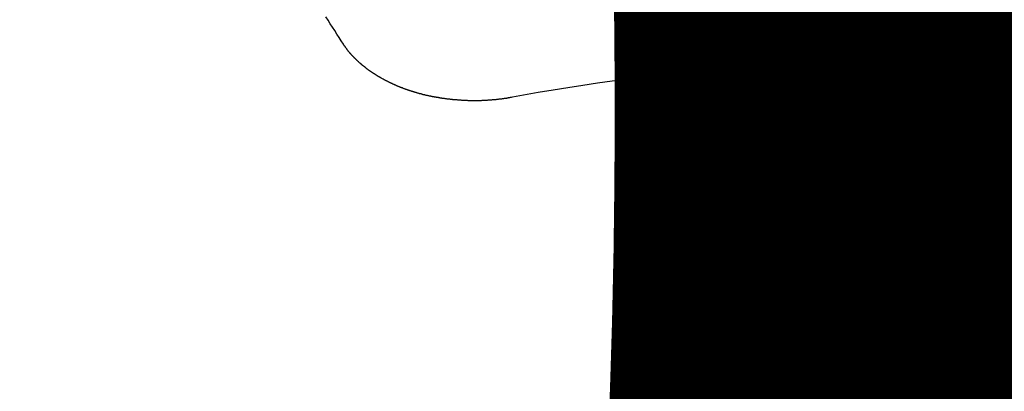
# Model space of a CAD drawing. Extents: x 0 to 26473, y -11045 to -2175.
# Drawn here: x 2922 to 2930, y -4353 to -4350 of the extents above; entities that cross this region are included whole.
import ezdxf

# ---------------------------------------------------------------- set-up
doc = ezdxf.new("R2010")
doc.units = 0
doc.header["$LTSCALE"] = 50
doc.header["$MEASUREMENT"] = 0
doc.linetypes.add('CENTER2', pattern=[1.125, 0.75, -0.125, 0.125, -0.125])
doc.layers.get('0').update_dxf_attribs({"linetype": 'CONTINUOUS'})
doc.layers.get('DEFPOINTS').update_dxf_attribs({"color": 146, "linetype": 'CONTINUOUS'})
doc.layers.add('150-機器', color=8, linetype='CONTINUOUS')
doc.styles.add('KH001', font='txt')
doc.dimstyles.new('KH1xx015', dxfattribs={"dimscale": 10, "dimtxt": 3.8, "dimasz": 0.8, "dimexe": 0.3, "dimexo": 1.2, "dimgap": 0.5, "dimtad": 3, "dimdec": 1, "dimdsep": 46, "dimlunit": 6, "dimtxsty": 'KH001', "dimblk": 'DOT', "dimcen": 1, "dimdle": 1, "dimclrd": 256, "dimclre": 256, "dimclrt": 256, "dimadec": 0, "dimazin": 0, "dimtfac": 1, "dimtdec": 1, "dimtix": 1, "dimtmove": 2, "dimatfit": 3, "dimldrblk": 'CLOSEDBLANK', "dimfxl": 1, "dimtolj": 1, "dimtzin": 0, "dimlwd": -1, "dimlwe": -1, "dimarcsym": 0})

# ---------------------------------------------------------------- blocks, each defined once
blk = doc.blocks.new('F402_H')
at = {"layer": '150-機器', "color": 161, "linetype": 'CENTER2'}
blk.add_line((0, 136.0258), (0, -355.4157), dxfattribs=at)
at = {"layer": '150-機器', "color": 13, "linetype": 'Continuous'}
for points in [[(-4.6949, -270.8105), (-4.7109, -270.7855), (-4.7268, -270.7606), (-4.7428, -270.7357), (-4.7587, -270.7107), (-4.7757, -270.6858), (-4.7917, -270.6609), (-4.8076, -270.6349), (-4.8236, -270.61)], [(-3.4642, -271.1994), (-3.4672, -271.2004), (-3.4712, -271.2014), (-3.4742, -271.2014), (-3.4781, -271.2024), (-3.4811, -271.2024), (-3.4851, -271.2034), (-3.4881, -271.2034), (-3.4911, -271.2044), (-3.4951, -271.2044), (-3.4981, -271.2054), (-3.5021, -271.2064), (-3.5051, -271.2064), (-3.5091, -271.2074), (-3.5121, -271.2074), (-3.516, -271.2084), (-3.519, -271.2084), (-3.523, -271.2094), (-3.526, -271.2094), (-3.53, -271.2104), (-3.533, -271.2104), (-3.537, -271.2114), (-3.54, -271.2114), (-3.544, -271.2124), (-3.547, -271.2124), (-3.5509, -271.2134), (-3.5539, -271.2134), (-3.5579, -271.2134), (-3.5609, -271.2144), (-3.5649, -271.2144), (-3.5679, -271.2154), (-3.5719, -271.2154), (-3.5749, -271.2154), (-3.5789, -271.2164), (-3.5819, -271.2164), (-3.5859, -271.2164), (-3.5888, -271.2174), (-3.5928, -271.2174), (-3.5968, -271.2174), (-3.5998, -271.2184), (-3.6038, -271.2184), (-3.6068, -271.2184), (-3.6108, -271.2194), (-3.6138, -271.2194), (-3.6178, -271.2194), (-3.6208, -271.2194), (-3.6248, -271.2204), (-3.6287, -271.2204), (-3.6317, -271.2204), (-3.6357, -271.2204), (-3.6387, -271.2204), (-3.6427, -271.2214), (-3.6457, -271.2214), (-3.6497, -271.2214), (-3.6537, -271.2214), (-3.6567, -271.2214), (-3.6607, -271.2224), (-3.6636, -271.2224), (-3.6676, -271.2224), (-3.6716, -271.2224), (-3.6746, -271.2224), (-3.6786, -271.2224), (-3.6816, -271.2224), (-3.6856, -271.2234), (-3.6896, -271.2234), (-3.6926, -271.2234), (-3.6966, -271.2234), (-3.6996, -271.2234), (-3.7035, -271.2234), (-3.7065, -271.2234), (-3.7105, -271.2234), (-3.7145, -271.2234), (-3.7175, -271.2234), (-3.7215, -271.2234), (-3.7245, -271.2234), (-3.7285, -271.2234), (-3.7325, -271.2234), (-3.7355, -271.2234), (-3.7394, -271.2234), (-3.7434, -271.2234), (-3.7464, -271.2234), (-3.7504, -271.2234), (-3.7534, -271.2234), (-3.7574, -271.2234), (-3.7614, -271.2234), (-3.7644, -271.2234), (-3.7684, -271.2234), (-3.7714, -271.2234), (-3.7754, -271.2234), (-3.7793, -271.2234), (-3.7823, -271.2234), (-3.7863, -271.2224), (-3.7893, -271.2224), (-3.7933, -271.2224), (-3.7973, -271.2224), (-3.8003, -271.2224), (-3.8043, -271.2224), (-3.8073, -271.2224), (-3.8113, -271.2224), (-3.8152, -271.2214), (-3.8182, -271.2214), (-3.8222, -271.2214), (-3.8252, -271.2214), (-3.8292, -271.2214), (-3.8332, -271.2204), (-3.8362, -271.2204), (-3.8402, -271.2204), (-3.8432, -271.2204), (-3.8472, -271.2194), (-3.8512, -271.2194), (-3.8541, -271.2194), (-3.8581, -271.2194), (-3.8611, -271.2184), (-3.8651, -271.2184), (-3.8681, -271.2184), (-3.8721, -271.2184), (-3.8761, -271.2174), (-3.8791, -271.2174), (-3.8831, -271.2174), (-3.8861, -271.2164), (-3.89, -271.2164), (-3.894, -271.2164), (-3.897, -271.2154), (-3.901, -271.2154), (-3.904, -271.2144), (-3.908, -271.2144), (-3.911, -271.2144), (-3.915, -271.2134), (-3.919, -271.2134), (-3.922, -271.2124), (-3.926, -271.2124), (-3.9289, -271.2124), (-3.9329, -271.2114), (-3.9359, -271.2114), (-3.9399, -271.2104), (-3.9429, -271.2104), (-3.9469, -271.2094), (-3.9509, -271.2094), (-3.9539, -271.2084), (-3.9579, -271.2084), (-3.9609, -271.2074), (-3.9648, -271.2074), (-3.9678, -271.2064), (-3.9718, -271.2064), (-3.9748, -271.2054), (-3.9788, -271.2054), (-3.9818, -271.2044), (-3.9858, -271.2044), (-3.9888, -271.2034), (-3.9928, -271.2034), (-3.9958, -271.2024), (-3.9998, -271.2014), (-4.0027, -271.2014), (-4.0067, -271.2004), (-4.0097, -271.2004), (-4.0137, -271.1994), (-4.0167, -271.1984), (-4.0207, -271.1984), (-4.0237, -271.1974), (-4.0277, -271.1974), (-4.0307, -271.1964), (-4.0347, -271.1954), (-4.0377, -271.1954), (-4.0416, -271.1944), (-4.0446, -271.1934), (-4.0486, -271.1924), (-4.0516, -271.1924), (-4.0556, -271.1914), (-4.0586, -271.1905), (-4.0626, -271.1905), (-4.0656, -271.1895), (-4.0696, -271.1885), (-4.0726, -271.1875), (-4.0756, -271.1875), (-4.0795, -271.1865), (-4.0825, -271.1855), (-4.0865, -271.1845), (-4.0895, -271.1845), (-4.0935, -271.1835), (-4.0965, -271.1825), (-4.0995, -271.1815), (-4.1035, -271.1805), (-4.1065, -271.1795), (-4.1105, -271.1795), (-4.1135, -271.1785), (-4.1164, -271.1775), (-4.1204, -271.1765), (-4.1234, -271.1755), (-4.1264, -271.1745), (-4.1304, -271.1735), (-4.1334, -271.1735), (-4.1374, -271.1725), (-4.1404, -271.1715), (-4.1434, -271.1705), (-4.1474, -271.1695), (-4.1504, -271.1685), (-4.1533, -271.1675), (-4.1573, -271.1665), (-4.1603, -271.1655), (-4.1633, -271.1645), (-4.1673, -271.1635), (-4.1703, -271.1625), (-4.1733, -271.1615), (-4.1763, -271.1605), (-4.1803, -271.1595), (-4.1833, -271.1585), (-4.1863, -271.1575), (-4.1903, -271.1565), (-4.1932, -271.1555), (-4.1962, -271.1545), (-4.1992, -271.1535), (-4.2032, -271.1526), (-4.2062, -271.1516), (-4.2092, -271.1506), (-4.2122, -271.1496), (-4.2162, -271.1486), (-4.2192, -271.1476), (-4.2222, -271.1466), (-4.2252, -271.1446), (-4.2282, -271.1436), (-4.2321, -271.1426), (-4.2351, -271.1416), (-4.2381, -271.1406), (-4.2411, -271.1396), (-4.2441, -271.1386), (-4.2471, -271.1366), (-4.2511, -271.1356), (-4.2541, -271.1346), (-4.2571, -271.1336), (-4.2601, -271.1326), (-4.2631, -271.1306), (-4.2661, -271.1296), (-4.269, -271.1286), (-4.272, -271.1276), (-4.276, -271.1266), (-4.279, -271.1246), (-4.282, -271.1236), (-4.285, -271.1226), (-4.288, -271.1216), (-4.291, -271.1196), (-4.294, -271.1186), (-4.297, -271.1176), (-4.3, -271.1166), (-4.303, -271.1147), (-4.3059, -271.1137), (-4.3089, -271.1127), (-4.3119, -271.1107), (-4.3149, -271.1097), (-4.3179, -271.1087), (-4.3209, -271.1067), (-4.3239, -271.1057), (-4.3269, -271.1047), (-4.3299, -271.1027), (-4.3329, -271.1017), (-4.3359, -271.1007), (-4.3389, -271.0987), (-4.3418, -271.0977), (-4.3448, -271.0957), (-4.3478, -271.0947), (-4.3508, -271.0937), (-4.3538, -271.0917), (-4.3568, -271.0907), (-4.3598, -271.0887), (-4.3618, -271.0877), (-4.3648, -271.0867), (-4.3678, -271.0847), (-4.3708, -271.0837), (-4.3738, -271.0817), (-4.3768, -271.0807), (-4.3797, -271.0787), (-4.3817, -271.0778), (-4.3847, -271.0758), (-4.3877, -271.0748), (-4.3907, -271.0728), (-4.3937, -271.0718), (-4.3967, -271.0698), (-4.3987, -271.0688), (-4.4017, -271.0668), (-4.4047, -271.0658), (-4.4077, -271.0638), (-4.4097, -271.0628), (-4.4127, -271.0608), (-4.4157, -271.0598), (-4.4186, -271.0578), (-4.4206, -271.0568), (-4.4236, -271.0548), (-4.4266, -271.0538), (-4.4296, -271.0518), (-4.4316, -271.0498), (-4.4346, -271.0488), (-4.4376, -271.0468), (-4.4396, -271.0458), (-4.4426, -271.0438), (-4.4456, -271.0418), (-4.4476, -271.0408), (-4.4506, -271.0389), (-4.4526, -271.0379), (-4.4555, -271.0359), (-4.4585, -271.0339), (-4.4605, -271.0329), (-4.4635, -271.0309), (-4.4655, -271.0289), (-4.4685, -271.0279), (-4.4715, -271.0259), (-4.4735, -271.0239), (-4.4765, -271.0229), (-4.4785, -271.0209), (-4.4815, -271.0189), (-4.4835, -271.0179), (-4.4865, -271.0159), (-4.4885, -271.0139), (-4.4915, -271.0129), (-4.4934, -271.0109), (-4.4964, -271.0089), (-4.4984, -271.0069), (-4.5014, -271.0059), (-4.5034, -271.0039), (-4.5064, -271.002), (-4.5084, -271), (-4.5104, -270.999), (-4.5134, -270.997), (-4.5154, -270.995), (-4.5184, -270.993), (-4.5204, -270.992), (-4.5224, -270.99), (-4.5254, -270.988), (-4.5274, -270.986), (-4.5294, -270.985), (-4.5323, -270.983), (-4.5343, -270.981), (-4.5363, -270.979), (-4.5393, -270.977), (-4.5413, -270.976), (-4.5433, -270.974), (-4.5463, -270.972), (-4.5483, -270.97), (-4.5503, -270.968), (-4.5523, -270.966), (-4.5553, -270.965), (-4.5573, -270.9631), (-4.5593, -270.9611), (-4.5613, -270.9591), (-4.5633, -270.9571), (-4.5663, -270.9551), (-4.5682, -270.9531), (-4.5702, -270.9521), (-4.5722, -270.9501), (-4.5742, -270.9481), (-4.5762, -270.9461), (-4.5792, -270.9441), (-4.5812, -270.9421), (-4.5832, -270.9401), (-4.5852, -270.9381), (-4.5872, -270.9361), (-4.5892, -270.9351), (-4.5912, -270.9331), (-4.5932, -270.9311), (-4.5952, -270.9291), (-4.5972, -270.9271), (-4.5992, -270.9252), (-4.6012, -270.9232), (-4.6032, -270.9212), (-4.6052, -270.9192), (-4.6071, -270.9172), (-4.6091, -270.9152), (-4.6111, -270.9132), (-4.6131, -270.9112), (-4.6151, -270.9092), (-4.6171, -270.9072), (-4.6191, -270.9052), (-4.6211, -270.9032), (-4.6231, -270.9012), (-4.6251, -270.8992), (-4.6271, -270.8972), (-4.6291, -270.8962), (-4.6301, -270.8942), (-4.6321, -270.8922), (-4.6341, -270.8893), (-4.6361, -270.8873), (-4.6381, -270.8853), (-4.6401, -270.8833), (-4.6411, -270.8813), (-4.6431, -270.8793), (-4.645, -270.8773), (-4.647, -270.8753), (-4.648, -270.8733), (-4.65, -270.8713), (-4.652, -270.8693), (-4.654, -270.8673), (-4.655, -270.8653), (-4.657, -270.8633), (-4.659, -270.8613), (-4.66, -270.8593), (-4.662, -270.8573), (-4.663, -270.8553), (-4.665, -270.8533), (-4.667, -270.8514), (-4.668, -270.8484), (-4.67, -270.8464), (-4.671, -270.8444), (-4.673, -270.8424), (-4.674, -270.8404), (-4.676, -270.8384), (-4.677, -270.8364), (-4.679, -270.8344), (-4.68, -270.8324), (-4.6819, -270.8304), (-4.6829, -270.8274), (-4.6849, -270.8254), (-4.6859, -270.8234), (-4.6879, -270.8214), (-4.6889, -270.8194), (-4.6909, -270.8174), (-4.6919, -270.8154), (-4.6939, -270.8135), (-4.6949, -270.8105)]]:
    blk.add_lwpolyline(points, dxfattribs=at)
blk.add_arc((0, -290.3619), 19.4736, 79.69225, 100.30775, dxfattribs=at)
blk = doc.blocks.new('_Dot')
at = {"color": 0, "linetype": 'ByBlock', "lineweight": -2}
blk.add_line((-0.5, 0), (-1, 0), dxfattribs=at)
at = {"color": 0, "linetype": 'ByBlock', "const_width": 0.5}
blk.add_lwpolyline([(-0.25, 0, 1), (0.25, 0, 1)], format="xyb", close=True, dxfattribs=at)
blk = doc.blocks.new('*D58')
at = {"layer": 'DEFPOINTS', "transparency": 16777216}
for p, q in [((2439.5197, -4638.0584), (2439.5197, -4372.297)), ((3339.5197, -4638.0584), (3339.5197, -4372.297)), ((2447.5197, -4375.297), (3331.5197, -4375.297))]:
    blk.add_line(p, q, dxfattribs=at)
at = {"layer": 'DEFPOINTS', "color": 0, "transparency": 16777216}
for p in [(3339.5197, -4375.297), (2439.5197, -4650.0584), (3339.5197, -4650.0584)]:
    blk.add_point(p, dxfattribs=at)
at = {"layer": 'DEFPOINTS', "transparency": 16777216, "xscale": 8, "yscale": 8, "zscale": 8, "rotation": 180}
blk.add_blockref('_Dot', (2439.5197, -4375.297), dxfattribs=at)
at = {"layer": 'DEFPOINTS', "transparency": 16777216, "xscale": 8, "yscale": 8, "zscale": 8}
blk.add_blockref('_Dot', (3339.5197, -4375.297), dxfattribs=at)
at = {"layer": 'DEFPOINTS', "transparency": 16777216, "insert": (2919.5197, -4351.297), "char_height": 38, "attachment_point": 5, "style": 'KH001'}
blk.add_mtext('\\A1;900', dxfattribs=at)
blk = doc.blocks.new('_ClosedBlank')
at = {"color": 0, "linetype": 'ByBlock', "lineweight": -2}
for p, q in [((-1, 0.16667), (0, 0)), ((-1, 0.16667), (-1, -0.16667)), ((0, 0), (-1, -0.16667))]:
    blk.add_line(p, q, dxfattribs=at)

msp = doc.modelspace()

# ---------------------------------------------------------------- linework, layer by layer
at = {"layer": '150-機器', "color": 13}
for radius in [90.5, 80.5]:
    msp.add_circle((2929.5197, -4285.0584), radius, dxfattribs=at)

# ---------------------------------------------------------------- block references
at = {"layer": '150-機器'}
msp.add_blockref('F402_H', (2929.5124, -4079.866), dxfattribs=at)

# ---------------------------------------------------------------- dimensions: what is measured, and where the dimension line sits
at = {"layer": 'DEFPOINTS'}
dim = msp.add_linear_dim(base=(3339.5197, -4375.297), p1=(2439.5197, -4650.0584), p2=(3339.5197, -4650.0584), dimstyle='KH1xx015', dxfattribs=at)
dim.commit()
dim.dimension.update_dxf_attribs({"geometry": '*D58', "text_midpoint": (2919.5197, -4351.297), "dimtype": 128})

doc.saveas('drawing.dxf')
